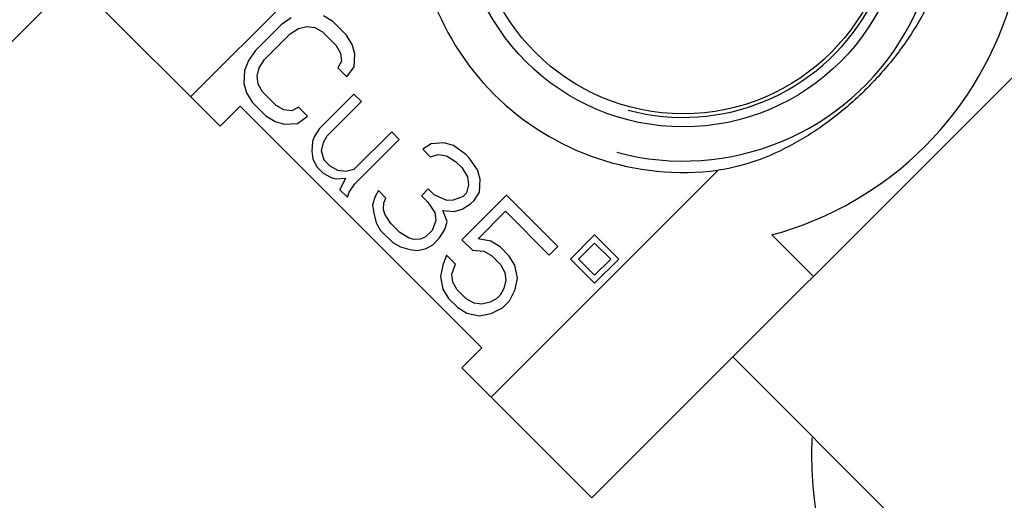
# Model space of a CAD drawing. Extents: x 12 to 202, y 3 to 290.
# Drawn here: x 86 to 91, y 152 to 155 of the extents above; entities that cross this region are included whole.
import ezdxf

# ---------------------------------------------------------------- set-up
doc = ezdxf.new("R2010")
doc.units = 0
doc.header["$LTSCALE"] = 19.36
doc.layers.get('0').update_dxf_attribs({"linetype": 'CONTINUOUS'})
doc.layers.add('ALL_FEATURES', color=7, linetype='CONTINUOUS')
doc.layers.add('NOGEOM', color=7, linetype='CONTINUOUS')
doc.styles.get("Standard").update_dxf_attribs({"font": 'arial.ttf'})
doc.dimstyles.new('DIMSTYLE_1', dxfattribs={"dimtxt": 2, "dimasz": 2, "dimexe": 1, "dimexo": 1.5, "dimgap": 0.5, "dimtad": 1, "dimlfac": 3, "dimtxsty": 'STANDARD', "dimblk": '_ARROW_FILLED', "dimblk1": '_ARROW_FILLED', "dimblk2": '_ARROW_FILLED', "dimcen": 0.09, "dimazin": 3, "dimtp": 0.3, "dimtm": 0.3, "dimtfac": 1, "dimtofl": 0, "dimtmove": 0, "dimatfit": 3, "dimtolj": 1})
doc.dimstyles.new('DIMSTYLE_2', dxfattribs={"dimtxt": 2, "dimasz": 2, "dimexe": 1, "dimexo": 1.5, "dimgap": 0.5, "dimtad": 1, "dimdec": 1, "dimlfac": 3, "dimtxsty": 'STANDARD', "dimblk": '_ARROW_FILLED', "dimblk1": '_ARROW_FILLED', "dimblk2": '_ARROW_FILLED', "dimcen": 0.09, "dimazin": 3, "dimtp": 0.5, "dimtm": 0.5, "dimtfac": 1, "dimtdec": 1, "dimtofl": 0, "dimtmove": 0, "dimatfit": 3, "dimtolj": 1})
doc.dimstyles.new('DIMSTYLE_3', dxfattribs={"dimtxt": 2, "dimasz": 2, "dimexe": 1, "dimexo": 1.5, "dimgap": 0.5, "dimtad": 1, "dimlfac": 3, "dimtxsty": 'STANDARD', "dimblk": '_ARROW_FILLED', "dimblk1": '_ARROW_FILLED', "dimblk2": '_ARROW_FILLED', "dimcen": 0.09, "dimazin": 3, "dimtp": 0.5, "dimtm": 0.5, "dimtfac": 1, "dimtofl": 0, "dimtmove": 0, "dimatfit": 3, "dimtolj": 1})

# ---------------------------------------------------------------- blocks, each defined once
blk = doc.blocks.new('_ARROW_FILLED')
at = {"color": 0, "linetype": 'BYBLOCK'}
blk.add_solid([(0, 0), (-1, 0.2), (-1, -0.2)], dxfattribs=at)
blk = doc.blocks.new('*D3')
at = {"color": 2, "linetype": 'CONTINUOUS'}
for p, q in [((58.4525, 188.6688), (62.8757, 193.0919)), ((62.1685, 192.3848), (79.7767, 174.7767)), ((97.3848, 157.1685), (79.7767, 174.7767)), ((93.6688, 153.4525), (98.0919, 157.8757))]:
    blk.add_line(p, q, dxfattribs=at)
at = {"color": 2, "linetype": 'CONTINUOUS', "xscale": 2, "yscale": 2, "zscale": 2}
for p, rotation in [((62.1685, 192.3848), 135), ((97.3848, 157.1685), 315)]:
    blk.add_blockref('_ARROW_FILLED', p, dxfattribs=dict(at, rotation=rotation))
at = {"color": 2, "linetype": 'CONTINUOUS', "insert": (81.5445, 176.5445), "char_height": 2, "width": 12.089219, "attachment_point": 2, "rotation": 315}
blk.add_mtext('150{\\Ftxt.shx;\\W1.000000;\\H2.000000; }[5.9]', dxfattribs=at)
blk = doc.blocks.new('*D4')
at = {"color": 2, "linetype": 'CONTINUOUS'}
for p, q in [((43.5, 168), (43.5, 135.0001)), ((106.5, 167.1667), (106.5, 135.0001)), ((43.5, 136.0001), (75, 136.0001)), ((106.5, 136.0001), (75, 136.0001))]:
    blk.add_line(p, q, dxfattribs=at)
at = {"color": 2, "linetype": 'CONTINUOUS', "xscale": 2, "yscale": 2, "zscale": 2, "rotation": 180}
blk.add_blockref('_ARROW_FILLED', (43.5, 136.0001), dxfattribs=at)
at = {"color": 2, "linetype": 'CONTINUOUS', "xscale": 2, "yscale": 2, "zscale": 2}
blk.add_blockref('_ARROW_FILLED', (106.5, 136.0001), dxfattribs=at)
at = {"color": 2, "linetype": 'CONTINUOUS', "insert": (75, 138.5001), "char_height": 2, "width": 12.089219, "attachment_point": 2}
blk.add_mtext('189{\\Ftxt.shx;\\W1.000000;\\H2.000000; }[7.4]', dxfattribs=at)
blk = doc.blocks.new('*D6')
at = {"color": 2, "linetype": 'CONTINUOUS'}
for p, q in [((40.8333, 164.1667), (40.8333, 131.5001)), ((109.1667, 164.1667), (109.1667, 131.5001)), ((40.8333, 132.5001), (75, 132.5001)), ((109.1667, 132.5001), (75, 132.5001))]:
    blk.add_line(p, q, dxfattribs=at)
at = {"color": 2, "linetype": 'CONTINUOUS', "xscale": 2, "yscale": 2, "zscale": 2, "rotation": 180}
blk.add_blockref('_ARROW_FILLED', (40.8333, 132.5001), dxfattribs=at)
at = {"color": 2, "linetype": 'CONTINUOUS', "xscale": 2, "yscale": 2, "zscale": 2}
blk.add_blockref('_ARROW_FILLED', (109.1667, 132.5001), dxfattribs=at)
at = {"color": 2, "linetype": 'CONTINUOUS', "insert": (75, 135.0001), "char_height": 2, "width": 12.089219, "attachment_point": 2}
blk.add_mtext('205{\\Ftxt.shx;\\W1.000000;\\H2.000000; }[8.1]', dxfattribs=at)
blk = doc.blocks.new('*D10')
at = {"color": 2, "linetype": 'CONTINUOUS'}
for p, q in [((86.5, 189.6667), (126.3333, 189.6667)), ((125.3333, 189.6667), (125.3333, 170)), ((125.3333, 150.3333), (125.3333, 170)), ((86.5, 150.3333), (126.3333, 150.3333))]:
    blk.add_line(p, q, dxfattribs=at)
at = {"color": 2, "linetype": 'CONTINUOUS', "xscale": 2, "yscale": 2, "zscale": 2}
for p, rotation in [((125.3333, 189.6667), 90), ((125.3333, 150.3333), 270)]:
    blk.add_blockref('_ARROW_FILLED', p, dxfattribs=dict(at, rotation=rotation))
at = {"color": 2, "linetype": 'CONTINUOUS', "insert": (122.8333, 170), "char_height": 2, "width": 12.089219, "attachment_point": 2, "rotation": 90}
blk.add_mtext('118{\\Ftxt.shx;\\W1.000000;\\H2.000000; }[4.6]', dxfattribs=at)

msp = doc.modelspace()

# ---------------------------------------------------------------- linework, layer by layer
at = {"color": 7, "linetype": 'CONTINUOUS'}
for p, q in [((88.8579, 152.1351), (92.8649, 156.1421)), ((84.9298, 154.2712), (86.6508, 155.9922)), ((86.5103, 154.4827), (87.8398, 155.8122)), ((85.9211, 155.072), (86.6824, 154.3107)), ((87.0995, 154.9457), (87.0405, 154.9044)), ((87.3424, 154.9235), (87.2882, 154.9576)), ((87.0405, 154.9044), (86.89, 154.754)), ((87.0935, 154.8514), (87.1425, 154.8827)), ((87.1425, 154.8827), (87.1902, 154.8951)), ((87.1902, 154.8951), (87.2368, 154.8886)), ((87.2368, 154.8886), (87.2822, 154.8633)), ((87.4219, 154.8439), (87.3424, 154.9235)), ((86.9431, 154.7009), (87.0935, 154.8514)), ((87.2822, 154.8633), (87.3617, 154.7838)), ((87.4561, 154.7897), (87.4219, 154.8439)), ((87.3617, 154.7838), (87.3871, 154.7384)), ((87.4714, 154.7343), (87.4561, 154.7897)), ((86.89, 154.754), (86.8487, 154.695)), ((86.9118, 154.652), (86.9431, 154.7009)), ((87.3871, 154.7384), (87.3935, 154.6918)), ((87.4666, 154.6588), (87.4714, 154.7343)), ((86.8487, 154.695), (86.8263, 154.6372)), ((86.8994, 154.6042), (86.9118, 154.652)), ((87.3935, 154.6918), (87.3723, 154.6529)), ((87.3723, 154.6529), (87.4253, 154.5998)), ((87.4253, 154.5998), (87.4666, 154.6588)), ((86.8263, 154.6372), (86.8215, 154.5617)), ((86.9058, 154.5576), (86.8994, 154.6042)), ((86.8215, 154.5617), (86.8368, 154.5063)), ((86.9311, 154.5123), (86.9058, 154.5576)), ((86.8368, 154.5063), (86.871, 154.4521)), ((87.0107, 154.4327), (86.9311, 154.5123)), ((87.4659, 154.499), (87.2653, 154.2984)), ((87.5101, 154.4548), (87.4659, 154.499)), ((86.6824, 154.3107), (86.8003, 154.4285)), ((88.2145, 153.0143), (86.8003, 154.4285)), ((86.871, 154.4521), (86.9505, 154.3725)), ((87.0561, 154.4074), (87.0107, 154.4327)), ((87.1416, 154.4222), (87.1027, 154.4009)), ((87.1946, 154.3691), (87.1416, 154.4222)), ((87.3095, 154.2542), (87.5101, 154.4548)), ((86.9505, 154.3725), (87.0047, 154.3384)), ((87.1027, 154.4009), (87.0561, 154.4074)), ((87.1356, 154.3278), (87.1946, 154.3691)), ((87.0047, 154.3384), (87.0602, 154.3231)), ((87.0602, 154.3231), (87.1356, 154.3278)), ((87.2653, 154.2984), (87.2341, 154.2495)), ((87.2341, 154.2495), (87.2228, 154.2206)), ((87.2883, 154.2153), (87.3095, 154.2542)), ((87.6869, 154.2781), (87.4662, 154.0574)), ((87.7311, 154.2339), (87.6869, 154.2781)), ((87.2228, 154.2206), (87.2193, 154.164)), ((87.2759, 154.1675), (87.2883, 154.2153)), ((87.4703, 153.9731), (87.7311, 154.2339)), ((87.9174, 154.208), (87.8684, 154.1768)), ((87.9929, 154.2128), (87.9174, 154.208)), ((88.0483, 154.1975), (87.9929, 154.2128)), ((88.1202, 154.1457), (88.0483, 154.1975)), ((87.2193, 154.164), (87.2257, 154.1174)), ((87.2912, 154.1121), (87.2759, 154.1675)), ((87.8684, 154.1768), (87.9126, 154.1326)), ((87.9126, 154.1326), (87.9604, 154.145)), ((87.9604, 154.145), (88.007, 154.1385)), ((88.007, 154.1385), (88.0612, 154.1044)), ((88.1379, 154.128), (88.1202, 154.1457)), ((88.1897, 154.0561), (88.1379, 154.128)), ((87.2257, 154.1174), (87.251, 154.072)), ((87.251, 154.072), (87.2864, 154.0366)), ((87.3265, 154.0768), (87.2912, 154.1121)), ((87.3719, 154.0514), (87.3265, 154.0768)), ((88.0612, 154.1044), (88.0966, 154.069)), ((88.0966, 154.069), (88.1307, 154.0148)), ((87.2864, 154.0366), (87.3318, 154.0113)), ((87.3318, 154.0113), (87.3595, 154.0037)), ((87.3595, 154.0037), (87.4161, 154.0072)), ((87.4185, 154.045), (87.3719, 154.0514)), ((87.4161, 154.0072), (87.3836, 153.9394)), ((87.4662, 154.0574), (87.4185, 154.045)), ((88.1307, 154.0148), (88.1372, 153.9682)), ((88.205, 154.0007), (88.1897, 154.0561)), ((88.2687, 152.7244), (89.5981, 154.0538)), ((87.439, 153.9241), (87.4703, 153.9731)), ((88.1372, 153.9682), (88.1248, 153.9204)), ((88.2002, 153.9252), (88.205, 154.0007)), ((87.3836, 153.9394), (87.4278, 153.8952)), ((87.4278, 153.8952), (87.439, 153.9241)), ((87.5876, 153.8959), (87.5752, 153.8482)), ((87.6089, 153.9348), (87.5876, 153.8959)), ((87.6531, 153.8907), (87.6089, 153.9348)), ((87.9007, 153.9439), (87.8606, 153.9038)), ((87.8606, 153.9038), (87.896, 153.8684)), ((87.9361, 153.9085), (87.9007, 153.9439)), ((88.0092, 153.8755), (87.9361, 153.9085)), ((88.1047, 153.9004), (88.0469, 153.8779)), ((88.3588, 153.907), (88.0981, 153.6462)), ((88.1248, 153.9204), (88.1047, 153.9004)), ((88.169, 153.8762), (88.2002, 153.9252)), ((88.6594, 153.6065), (88.3588, 153.907)), ((87.5752, 153.8482), (87.5816, 153.8016)), ((87.6394, 153.824), (87.6418, 153.8618)), ((87.6418, 153.8618), (87.6531, 153.8907)), ((87.896, 153.8684), (87.939, 153.8053)), ((88.0469, 153.8779), (88.0092, 153.8755)), ((88.0999, 153.8249), (88.1489, 153.8562)), ((88.1489, 153.8562), (88.169, 153.8762)), ((87.5816, 153.8016), (87.5969, 153.7462)), ((87.6471, 153.7963), (87.6394, 153.824)), ((87.6813, 153.7421), (87.6471, 153.7963)), ((87.939, 153.8053), (87.9454, 153.7588)), ((87.9867, 153.8177), (88.0522, 153.8125)), ((88.0109, 153.7535), (87.9867, 153.8177)), ((88.0522, 153.8125), (88.0999, 153.8249)), ((88.1924, 153.6522), (88.3529, 153.8127)), ((88.3529, 153.8127), (88.6092, 153.5563)), ((87.5969, 153.7462), (87.6223, 153.7008)), ((87.7343, 153.6891), (87.6813, 153.7421)), ((87.9454, 153.7588), (87.923, 153.701)), ((87.9985, 153.7057), (88.0109, 153.7535)), ((87.6223, 153.7008), (87.693, 153.6301)), ((87.7885, 153.6549), (87.7343, 153.6891)), ((87.923, 153.701), (87.8829, 153.6608)), ((87.9672, 153.6568), (87.9985, 153.7057)), ((88.8744, 153.6743), (88.733, 153.5328)), ((89.0159, 153.5328), (88.8744, 153.6743)), ((89.9106, 153.6752), (90.1543, 153.4315)), ((87.693, 153.6301), (87.7384, 153.6047)), ((87.7384, 153.6047), (87.7938, 153.5894)), ((87.8162, 153.6472), (87.7885, 153.6549)), ((87.854, 153.6496), (87.8162, 153.6472)), ((87.8829, 153.6608), (87.854, 153.6496)), ((87.8881, 153.5954), (87.9271, 153.6166)), ((87.9271, 153.6166), (87.9672, 153.6568)), ((88.0981, 153.6462), (88.1599, 153.5844)), ((88.2667, 153.6381), (88.1924, 153.6522)), ((88.3209, 153.6039), (88.2667, 153.6381)), ((88.3739, 153.5509), (88.3209, 153.6039)), ((88.6092, 153.5563), (88.6594, 153.6065)), ((88.7802, 153.5328), (88.8744, 153.6271)), ((88.8744, 153.6271), (88.9687, 153.5328)), ((87.7938, 153.5894), (87.8404, 153.583)), ((87.8404, 153.583), (87.8881, 153.5954)), ((88.0078, 153.556), (87.9854, 153.4982)), ((88.0608, 153.5029), (88.0078, 153.556)), ((88.1599, 153.5844), (88.2254, 153.5791)), ((88.2254, 153.5791), (88.2708, 153.5538)), ((88.2708, 153.5538), (88.3238, 153.5007)), ((88.4081, 153.4967), (88.3739, 153.5509)), ((87.9854, 153.4982), (87.9717, 153.4315)), ((88.0384, 153.4451), (88.0608, 153.5029)), ((88.3238, 153.5007), (88.3491, 153.4554)), ((88.4222, 153.4224), (88.4081, 153.4967)), ((88.733, 153.5328), (88.8744, 153.3914)), ((88.8744, 153.4386), (88.7802, 153.5328)), ((88.9687, 153.5328), (88.8744, 153.4386)), ((88.8744, 153.3914), (89.0159, 153.5328)), ((87.9717, 153.4315), (87.9859, 153.3573)), ((88.0448, 153.3986), (88.0384, 153.4451)), ((88.3491, 153.4554), (88.3556, 153.4088)), ((88.0702, 153.3532), (88.0448, 153.3986)), ((88.3556, 153.4088), (88.3432, 153.361)), ((88.4086, 153.3557), (88.4222, 153.4224)), ((87.9859, 153.3573), (88.02, 153.303)), ((88.1232, 153.3001), (88.0702, 153.3532)), ((88.3219, 153.3221), (88.3019, 153.302)), ((88.3432, 153.361), (88.3219, 153.3221)), ((88.3761, 153.2879), (88.4086, 153.3557)), ((88.02, 153.303), (88.0731, 153.25)), ((88.1686, 153.2748), (88.1232, 153.3001)), ((88.2152, 153.2684), (88.1686, 153.2748)), ((88.2629, 153.2808), (88.2152, 153.2684)), ((88.3019, 153.302), (88.2629, 153.2808)), ((88.336, 153.2478), (88.3761, 153.2879)), ((88.0731, 153.25), (88.1273, 153.2158)), ((88.1273, 153.2158), (88.2016, 153.2017)), ((88.2016, 153.2017), (88.2682, 153.2153)), ((88.2682, 153.2153), (88.336, 153.2478)), ((88.0966, 152.8964), (88.2145, 153.0143)), ((92.6777, 149.9653), (89.6829, 152.9601)), ((88.0966, 152.8964), (88.8579, 152.1351))]:
    msp.add_line(p, q, dxfattribs=at)
msp.add_circle((89.393, 155.607), 1.3, dxfattribs=at)
at = {"color": 2, "linetype": 'CONTINUOUS'}
for radius in [1.5, 1.2443]:
    msp.add_arc((89.393, 155.607), radius, 255, 195, dxfattribs=at)
at = {"color": 7, "linetype": 'CONTINUOUS'}
for radius, start, end in [(1.5667, 172.47518, 277.52482), (2, 285, 345)]:
    msp.add_arc((89.393, 155.607), radius, start, end, dxfattribs=at)
msp.add_open_spline([(90.9462, 155.4019), (90.9352, 155.3186), (90.8908, 155.1549), (90.7807, 154.9274), (90.6387, 154.7182), (90.4711, 154.5289), (90.2818, 154.3613), (90.0726, 154.2193), (89.8451, 154.1092), (89.6814, 154.0648), (89.5981, 154.0538)], degree=3, knots=[0, 0, 0, 0, 0.124972, 0.24983, 0.374826, 0.500002, 0.625178, 0.750174, 0.87503, 1, 1, 1, 1], dxfattribs=at)
at = {"layer": 'ALL_FEATURES', "color": 7, "linetype": 'CONTINUOUS'}
msp.add_arc((92.6081, 152.3919), 2.4638, 177.79594, 92.20406, dxfattribs=at)
at = {"layer": 'NOGEOM', "color": 7, "linetype": 'CONTINUOUS'}
msp.add_circle((89.393, 155.607), 1.2233, dxfattribs=at)

# ---------------------------------------------------------------- dimensions: what is measured, and where the dimension line sits
at = {"color": 2, "linetype": 'CONTINUOUS'}
for base, p1, p2, angle, dimstyle, picture, middle in [((97.3848, 157.1685), (57.3919, 187.6081), (92.6081, 152.3919), 315, 'DIMSTYLE_2', '*D3', (79.7767, 174.7767)), ((125.3333, 150.3333), (85, 189.6667), (85, 150.3333), 270, 'DIMSTYLE_1', '*D10', (125.3333, 170))]:
    dim = msp.add_linear_dim(base=base, p1=p1, p2=p2, angle=angle, dimstyle=dimstyle, dxfattribs=at)
    dim.commit()
    dim.dimension.update_dxf_attribs({"geometry": picture, "text_midpoint": middle, "dimtype": 160})
for base, p1, p2, picture, middle in [((106.5, 136.0001), (43.5, 169.5), (106.5, 168.6667), '*D4', (75, 136.0001)), ((109.1667, 132.5001), (40.8333, 165.6667), (109.1667, 165.6667), '*D6', (75, 132.5001))]:
    dim = msp.add_linear_dim(base=base, p1=p1, p2=p2, dimstyle='DIMSTYLE_3', dxfattribs=at)
    dim.commit()
    dim.dimension.update_dxf_attribs({"geometry": picture, "text_midpoint": middle, "dimtype": 160})

doc.saveas('drawing.dxf')
